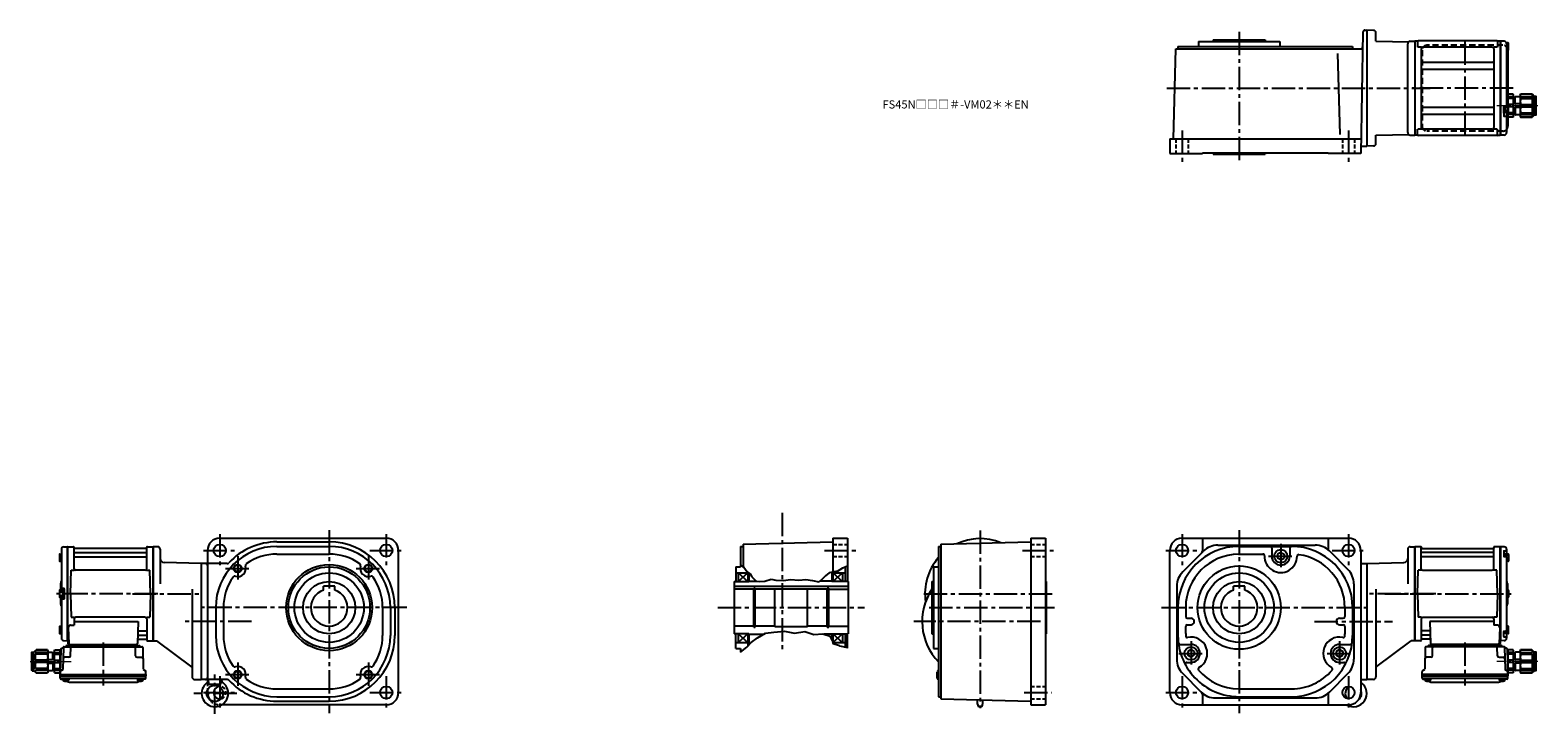
# Model space of a CAD drawing. Extents: x -618 to 1229, y 69 to 906.
import ezdxf

# ---------------------------------------------------------------- set-up
doc = ezdxf.new("R2010")
doc.units = 0
doc.header["$LTSCALE"] = 3
doc.header["$MEASUREMENT"] = 0
for name, pattern in [('HIDDEN', [3.75, 2.5, -1.25]), ('HIDDEN2', [4.7625, 3.175, -1.5875]), ('PHANTOM', [2.5, 1.25, -0.25, 0.25, -0.25, 0.25, -0.25]), ('sekkei(A2)', [14.2875, 9.525, -1.5875, 1.5875, -1.5875]), ('sekkei_H', [2.38125, 1.5875, -0.79375]), ('一点鎖線', [13, 10, -1, 1, -1])]:
    doc.linetypes.add(name, pattern=pattern)
doc.layers.get('0').update_dxf_attribs({"linetype": 'CONTINUOUS'})
for name, color, linetype in [('CENTER', 3, 'sekkei(A2)'), ('HIDDEN', 1, 'HIDDEN'), ('HIDS', 1, 'HIDDEN2'), ('HOJO', 4, 'CONTINUOUS'), ('PHANTOM', 2, 'PHANTOM')]:
    doc.layers.add(name, color=color, linetype=linetype)
doc.layers.add('TITLE', color=4, linetype='CONTINUOUS', plot=False)
doc.styles.get("Standard").update_dxf_attribs({"font": 'simplex.shx', "bigfont": 'extfont.shx'})

# ---------------------------------------------------------------- blocks, each defined once
blk = doc.blocks.new('C2BG1216キャプコン-F用')
for p, q in [((-0.8, 12.7), (0, 12.7)), ((0, 13.5), (0.3, 14.1)), ((0, -13.5), (0, 13.5)), ((6.7, 14.1), (0.3, 14.1)), ((6.7, 10.9), (0.3, 10.9)), ((0.3, 8.9), (0.3, 10.9)), ((6.7, 8.9), (0.3, 8.9)), ((0.3, -1.4), (0.3, 1.4)), ((6.7, 1.4), (0.3, 1.4)), ((7, 13.5), (6.7, 14.1)), ((6.7, 8.9), (6.7, 10.9)), ((6.7, -1.4), (6.7, 1.4)), ((7, -13.5), (7, 13.5)), ((9, 9.4), (7, 9.4)), ((9, 2.5), (9, 10.8)), ((15.3, 11.1), (9.3, 11.1)), ((15.3, 2.2), (9.3, 2.2)), ((15.3, 13.5), (15.6, 14.1)), ((15.3, 13.5), (15.3, -13.5)), ((29.6, 14.1), (15.6, 14.1)), ((15.6, 14.1), (15.6, 14)), ((15.6, 14), (29.6, 14)), ((15.6, 10.9), (29.6, 10.9)), ((15.6, 10.9), (15.6, 8.9)), ((15.6, 8.9), (29.6, 8.9)), ((15.6, -1.4), (15.6, 1.4)), ((15.6, 1.4), (29.6, 1.4)), ((32.3, 11.4), (29.6, 14.1)), ((29.6, 14), (29.6, 14.1)), ((29.6, 8.9), (29.6, 10.9)), ((29.6, -1.4), (29.6, 1.4)), ((32.3, -11.4), (32.3, 11.4)), ((34.2, 11.4), (32.3, 11.4)), ((34.7, -10.9), (34.7, 10.9)), ((0, -13.5), (0.3, -14.1)), ((6.7, -1.4), (0.3, -1.4)), ((6.7, -8.9), (0.3, -8.9)), ((0.3, -8.9), (0.3, -10.9)), ((6.7, -10.9), (0.3, -10.9)), ((6.7, -14.1), (0.3, -14.1)), ((6.7, -8.9), (6.7, -10.9)), ((7, -13.5), (6.7, -14.1)), ((9, -9.4), (7, -9.4)), ((9, -2.5), (9, -10.8)), ((15.3, -2.2), (9.3, -2.2)), ((15.3, -11.1), (9.3, -11.1)), ((15.3, -13.5), (15.6, -14.1)), ((15.6, -1.4), (29.6, -1.4)), ((15.6, -8.9), (29.6, -8.9)), ((15.6, -10.9), (15.6, -8.9)), ((15.6, -10.9), (29.6, -10.9)), ((15.6, -14), (29.6, -14)), ((15.6, -14.1), (15.6, -14)), ((29.6, -14.1), (15.6, -14.1)), ((29.6, -8.9), (29.6, -10.9)), ((32.3, -11.4), (29.6, -14.1)), ((29.6, -14), (29.6, -14.1)), ((34.2, -11.4), (32.3, -11.4))]:
    blk.add_line(p, q)
for centre, radius, start, end in [((3.8, 12.5), 3.83, 155.4551, 204.5449), ((20.6, 5.2), 20.6, 169.4713, 190.5287), ((3.2, 12.5), 3.83, 335.4551, 24.5449), ((-13.6, 5.2), 20.6, 349.4713, 10.5287), ((9.3, 10.8), 0.3, 90, 180), ((9.3, 2.5), 0.3, 180, 270), ((19, 12.5), 3.67, 154.9182, 205.0818), ((35.9, 5.2), 20.6, 169.4713, 190.5287), ((18.2, 5.2), 12.1, 341.8653, 18.1347), ((27.9, 12.5), 2.32, 317.8582, 42.1418), ((34.2, 10.9), 0.5, 0, 90), ((20.6, -5.2), 20.6, 169.4713, 190.5287), ((3.8, -12.5), 3.83, 155.4551, 204.5449), ((-13.6, -5.2), 20.6, 349.4713, 10.5287), ((3.2, -12.5), 3.83, 335.4551, 24.5449), ((9.3, -2.5), 0.3, 90, 180), ((9.3, -10.8), 0.3, 180, 270), ((35.9, -5.2), 20.6, 169.4713, 190.5287), ((19, -12.5), 3.67, 154.9182, 205.0818), ((18.2, -5.2), 12.1, 341.8653, 18.1347), ((27.9, -12.5), 2.32, 317.8582, 42.1418), ((34.2, -10.9), 0.5, 270, 0)]:
    blk.add_arc(centre, radius, start, end)
at = {"layer": 'CENTER', "linetype": '一点鎖線', "lineweight": 13}
blk.add_line((36.8, 0), (-13.6, 0), dxfattribs=at)
blk = doc.blocks.new('C2BG1216キャプコン-F_ABOX用')
blk.add_blockref('C2BG1216キャプコン-F用', (0, 0))
blk = doc.blocks.new('F01M1')
for p, q in [((0.3, 57.5), (0, 57.3)), ((0, 57.3), (0, -57.3)), ((7.2, 57.5), (0.3, 57.5)), ((0.3, -57.5), (0.3, 57.5)), ((8, 30.7), (8, 56.7)), ((8.1, 56.7), (8.3, 55.9)), ((8.8, 55.5), (96.2, 55.5)), ((96.9, 56.7), (96.7, 55.9)), ((97, 30.7), (97, 56.7)), ((104.7, 57.5), (97.8, 57.5)), ((104.7, 57.5), (105, 57.3)), ((104.7, -57.5), (104.7, 57.5)), ((105.2, 57.5), (105, 57.3)), ((105, 57.3), (105, -57.3)), ((105, -57.3), (105, 57.3)), ((109.6, 57.4), (105.2, 57.5)), ((96.5, 50.7), (8.5, 50.7)), ((96.5, 45.4), (8.5, 45.4)), ((109, 52.4), (109, 46)), ((109, 49.2), (109, 46)), ((109, 49.2), (110, 49.2)), ((109.3, 52.7), (111.5, 52.7)), ((109.3, 45.7), (111.5, 45.7)), ((110, 49.2), (110, 45.7)), ((110, 48.4), (110, 45.7)), ((111.3, 48.4), (110, 48.4)), ((111.3, 48.4), (111.3, 45.7)), ((114.8, 46.5), (111.3, 46.5)), ((114.3, 48.6), (111.8, 48.6)), ((112.5, 54.4), (112.5, 48.6)), ((112.5, 44.7), (112.5, 0)), ((114.8, 41.9), (112.5, 41.9)), ((114.3, 39.8), (112.5, 39.8)), ((114.8, 48.1), (114.8, 40.3)), ((3.5, 0), (4.3, 28.8)), ((8.3, 28.8), (4.3, 28.8)), ((10, 28.8), (95, 28.8)), ((100.7, 28.8), (96.7, 28.8)), ((101.5, 0), (100.7, 28.8)), ((3.5, 0), (4.3, -28.8)), ((101.5, 0), (100.7, -28.8)), ((112.5, 0), (112.5, -44.7)), ((113.5, 12.7), (113.5, -12.7)), ((114.3, 4.4), (113.5, 4.4)), ((114.8, 2.3), (113.5, 2.3)), ((114.8, 3.9), (114.8, -3.9)), ((114.8, -2.3), (113.5, -2.3)), ((114.3, -4.4), (113.5, -4.4)), ((8.3, -28.8), (4.3, -28.8)), ((8, -30.8), (8, -56.7)), ((10, -28.8), (95, -28.8)), ((97, -33.8), (18.5, -33.8)), ((18.5, -33.8), (19.5, -61)), ((100.7, -28.8), (96.7, -28.8)), ((97, -30.8), (97, -38.4)), ((17.9, -45.4), (8.5, -45.4)), ((18.1, -50.7), (8.5, -50.7)), ((101.2, -38.4), (97, -38.4)), ((104.2, -41.5), (103.5, -61)), ((109, -49.2), (109, -46)), ((109, -52.4), (109, -46)), ((109, -49.2), (110, -49.2)), ((109.3, -45.7), (111.5, -45.7)), ((109.3, -52.7), (111.5, -52.7)), ((110, -49.2), (110, -45.7)), ((110, -48.4), (110, -45.7)), ((111.3, -48.4), (110, -48.4)), ((111.3, -48.4), (111.3, -45.7)), ((114.8, -46.5), (111.3, -46.5)), ((114.3, -48.6), (111.8, -48.6)), ((114.3, -39.8), (112.5, -39.8)), ((114.8, -41.9), (112.5, -41.9)), ((112.5, -48.6), (112.5, -54.4)), ((114.8, -48.1), (114.8, -40.3)), ((0.3, -57.5), (0, -57.3)), ((7.2, -57.5), (0.3, -57.5)), ((8.1, -56.7), (8.3, -55.9)), ((18.3, -55.5), (8.8, -55.5)), ((12.9, -65.8), (12.2, -92.5)), ((109.1, -64.8), (13.9, -64.8)), ((106, -63.5), (17, -63.5)), ((103.5, -62), (20.5, -62)), ((20.5, -63.5), (102.5, -63.5)), ((21.7, -62), (21.7, -63)), ((21.7, -75.9), (21.9, -65.8)), ((30.3, -62), (30.3, -63)), ((31.5, -63.5), (31.5, -64.8)), ((33.5, -63.5), (33.5, -64.8)), ((89.5, -63.5), (89.5, -64.8)), ((91.5, -63.5), (91.5, -64.8)), ((92.7, -62), (92.7, -63)), ((101.3, -75.9), (101.1, -65.8)), ((101.3, -62), (101.3, -63)), ((103.7, -57.5), (104.7, -57.5)), ((104.5, -57.5), (104.5, -61)), ((104.7, -57.5), (105, -57.3)), ((105, -57.3), (105.2, -57.5)), ((109.6, -57.4), (105.2, -57.5)), ((110.1, -65.8), (110.8, -92.5)), ((112.7, -67), (110.4, -65.7)), ((113.2, -67.9), (114, -98.8)), ((19.7, -77.8), (14.5, -77.8)), ((103.3, -77.8), (108.5, -77.8)), ((9, -98.8), (9.1, -95.4)), ((9, -100.3), (9, -98.8)), ((114, -98.8), (9, -98.8)), ((9.1, -103.4), (9, -100.3)), ((9, -100.3), (114, -100.3)), ((11.7, -93.3), (9.6, -94.5)), ((10, -103.4), (113, -103.4)), ((10.1, -104.4), (12.5, -104.4)), ((12.5, -103.4), (12.5, -105.4)), ((12.5, -104.4), (19.5, -104.4)), ((19.5, -103.4), (19.5, -105.4)), ((19.9, -108.2), (103.1, -108.2)), ((103.5, -103.4), (103.5, -105.4)), ((103.5, -104.4), (110.5, -104.4)), ((110.5, -103.4), (110.5, -105.4)), ((112.9, -104.4), (110.5, -104.4)), ((111.3, -93.3), (113.4, -94.5)), ((114, -98.8), (113.9, -95.4)), ((113.9, -103.4), (114, -100.3)), ((114, -98.8), (114, -100.3))]:
    blk.add_line(p, q)
for centre, radius, start, end in [((7.2, 56.5), 1, 10, 90), ((8.8, 56), 0.5, 190, 270), ((96.2, 56), 0.5, 270, 350), ((97.8, 56.5), 1, 90, 170), ((109.5, 54.4), 3, 0, 88.5), ((8.5, 51.2), 0.5, 180, 270), ((8.5, 44.9), 0.5, 90, 180), ((96.5, 51.2), 0.5, 270, 360), ((96.5, 44.9), 0.5, 360, 90), ((109.3, 52.4), 0.3, 90, 180), ((109.3, 46), 0.3, 180, 270), ((111.8, 48.1), 0.5, 90, 180), ((111.5, 53.7), 1, 270, 360), ((111.5, 44.7), 1, 0, 90), ((114.3, 48.1), 0.5, 0, 90), ((114.3, 40.3), 0.5, 270, 0), ((10, 30.7), 2, 180, 270), ((95, 30.7), 2, 270, 360), ((114.5, 15.3), 2, 180, 221.4096), ((111.5, 12.7), 2, 0, 41.4096), ((114.3, 3.9), 0.5, 0, 90), ((114.5, -15.3), 2, 138.5904, 180), ((111.5, -12.7), 2, 318.5904, 0), ((114.3, -3.9), 0.5, 270, 0), ((10, -30.8), 2, 90, 180), ((95, -30.8), 2, 0, 90), ((8.5, -44.9), 0.5, 180, 270), ((8.5, -51.2), 0.5, 90, 180), ((17.9, -44.4), 1, 270, 2), ((18.1, -51.7), 1, 2, 90), ((101.2, -41.4), 3, 358, 90), ((109.3, -46), 0.3, 90, 180), ((109.3, -52.4), 0.3, 180, 270), ((109.5, -54.4), 3, 271.5, 0), ((111.8, -48.1), 0.5, 180, 270), ((111.5, -44.7), 1, 270, 360), ((111.5, -53.7), 1, 0, 90), ((114.3, -40.3), 0.5, 0, 90), ((114.3, -48.1), 0.5, 270, 0), ((7.2, -56.5), 1, 270, 350), ((8.8, -56), 0.5, 90, 170), ((13.9, -65.8), 1, 90, 178.5), ((15.1, -63.8), 1, 270, 339.5127), ((17, -64.5), 1, 90, 159.5127), ((18.3, -56.5), 1, 2, 90), ((20.5, -61), 1, 182, 270), ((21.2, -63), 0.5, 270, 358.5), ((22.9, -65.8), 1, 90, 178.5), ((30.8, -63), 0.5, 181.5, 270), ((92.2, -63), 0.5, 270, 358.5), ((100.1, -65.8), 1, 1.5, 90), ((101.8, -63), 0.5, 181.5, 270), ((102.5, -61), 1, 270, 358), ((103.5, -61), 1, 270, 0), ((106, -64.5), 1, 20.4873, 90), ((107.9, -63.8), 1, 200.4873, 270), ((109.1, -65.8), 1, 1.5, 90), ((110.9, -64.8), 1, 209.36, 221.3089), ((110.9, -64.8), 1, 221.2552, 240), ((112.2, -67.9), 1, 1.5, 60), ((14.5, -79.8), 2, 90, 178.5), ((19.7, -75.8), 2, 270, 358.5), ((103.3, -75.8), 2, 181.5, 270), ((108.5, -79.8), 2, 1.5, 90), ((10, -102.4), 1, 181.3299, 270), ((10.1, -95.4), 1, 120, 178.5), ((10.1, -103.4), 1, 181.5, 270), ((11.2, -92.5), 1, 300, 358.5), ((13.8, -105.4), 1.3, 180, 253.3984), ((16, -98), 9, 253.3985, 286.601), ((19.9, -105.2), 3, 214.1894, 270), ((18.2, -105.4), 1.3, 286.6009, 0), ((103.1, -105.2), 3, 270, 325.8106), ((104.8, -105.4), 1.3, 180, 253.3984), ((107, -98), 9, 253.3985, 286.601), ((109.2, -105.4), 1.3, 286.6009, 0), ((111.8, -92.5), 1, 181.5, 240), ((112.9, -103.4), 1, 270, 358.5), ((113, -102.4), 1, 270, 358.6701), ((112.9, -95.4), 1, 1.5, 60)]:
    blk.add_arc(centre, radius, start, end)
at = {"layer": 'CENTER'}
for p, q in [((7.7, 57.5), (8, 57.5)), ((8, 57.5), (8.1, 57.2)), ((97, 57.5), (96.9, 57.2)), ((97.3, 57.5), (97, 57.5)), ((-5.5, 0), (119.5, 0)), ((7.7, -57.5), (8, -57.5)), ((8, -57.5), (8.1, -57.2)), ((61.5, -59.7), (61.5, -112.4))]:
    blk.add_line(p, q, dxfattribs=at)
at = {"layer": 'PHANTOM'}
for p, q in [((105, 57.5), (105, 57.3)), ((105.2, 57.5), (105, 57.5)), ((105, -57.5), (105, -57.3)), ((105.2, -57.5), (105, -57.5))]:
    blk.add_line(p, q, dxfattribs=at)
blk.add_blockref('C2BG1216キャプコン-F_ABOX用', (114, -82.8))
blk = doc.blocks.new('F01M2')
for p, q in [((-109.6, 57.4), (-105.2, 57.5)), ((-105.2, 57.5), (-105, 57.3)), ((-104.7, 57.5), (-105, 57.3)), ((-105, 57.3), (-105, -57.3)), ((-105, -57.3), (-105, 57.3)), ((-104.7, 57.5), (-97.8, 57.5)), ((-104.7, -57.5), (-104.7, 57.5)), ((-97, 30.7), (-97, 56.7)), ((-96.9, 56.7), (-96.7, 55.9)), ((-8.8, 55.5), (-96.2, 55.5)), ((-8.1, 56.7), (-8.3, 55.9)), ((-8, 30.7), (-8, 56.7)), ((-7.2, 57.5), (-0.3, 57.5)), ((-0.3, 57.5), (0, 57.3)), ((-0.3, -57.5), (-0.3, 57.5)), ((0, 57.3), (0, -57.3)), ((-114.8, 48.1), (-114.8, 40.3)), ((-114.8, 46.5), (-112.5, 46.5)), ((-114.8, 41.9), (-112.5, 41.9)), ((-114.3, 48.6), (-112.5, 48.6)), ((-114.3, 39.8), (-112.5, 39.8)), ((-112.5, 54.4), (-112.5, 4.4)), ((-96.5, 50.7), (-8.5, 50.7)), ((-96.5, 45.4), (-8.5, 45.4)), ((-101.5, 0), (-100.7, 28.8)), ((-100.7, 28.8), (-96.7, 28.8)), ((-10, 28.8), (-95, 28.8)), ((-8.3, 28.8), (-4.3, 28.8)), ((-3.5, 0), (-4.3, 28.8)), ((-114.8, 3.9), (-114.8, -3.9)), ((-114.8, 2.3), (-111.3, 2.3)), ((-114.3, 4.4), (-111.8, 4.4)), ((-113.5, 12.7), (-113.5, 4.4)), ((-109.3, 6.5), (-111.5, 6.5)), ((-111.3, 4.2), (-111.3, -4.2)), ((-111.3, 4.2), (-110, 4.2)), ((-110, 5), (-110, -5)), ((-110, 5), (-109, 5)), ((-110, 4.2), (-110, -4.2)), ((-109, 6.2), (-109, -6.2)), ((-109, 5), (-109, -5)), ((-101.5, 0), (-100.7, -28.8)), ((-3.5, 0), (-4.3, -28.8)), ((-114.8, -2.3), (-111.3, -2.3)), ((-114.3, -4.4), (-111.8, -4.4)), ((-113.5, -4.4), (-113.5, -12.7)), ((-112.5, -4.4), (-112.5, -54.4)), ((-109.3, -6.5), (-111.5, -6.5)), ((-111.3, -4.2), (-110, -4.2)), ((-110, -5), (-109, -5)), ((-100.7, -28.8), (-96.7, -28.8)), ((-97, -30.8), (-97, -38.4)), ((-97, -33.8), (-18.5, -33.8)), ((-10, -28.8), (-95, -28.8)), ((-18.5, -33.8), (-19.5, -61)), ((-8.3, -28.8), (-4.3, -28.8)), ((-8, -30.8), (-8, -56.7)), ((-114.8, -40.3), (-114.8, -48.1)), ((-114.8, -41.9), (-112.5, -41.9)), ((-114.8, -46.5), (-112.5, -46.5)), ((-114.3, -39.8), (-112.5, -39.8)), ((-114.3, -48.6), (-112.5, -48.6)), ((-104.2, -41.5), (-103.5, -61)), ((-101.2, -38.4), (-97, -38.4)), ((-18.1, -50.7), (-8.5, -50.7)), ((-17.9, -45.4), (-8.5, -45.4)), ((-113.2, -67.9), (-114, -98.8)), ((-112.7, -67), (-110.4, -65.7)), ((-110.1, -65.8), (-110.8, -92.5)), ((-109.6, -57.4), (-105.2, -57.5)), ((-109.1, -64.8), (-13.9, -64.8)), ((-106, -63.5), (-17, -63.5)), ((-105, -57.3), (-105.2, -57.5)), ((-104.7, -57.5), (-105, -57.3)), ((-103.7, -57.5), (-104.7, -57.5)), ((-104.5, -57.5), (-104.5, -61)), ((-103.5, -62), (-20.5, -62)), ((-20.5, -63.5), (-102.5, -63.5)), ((-101.3, -62), (-101.3, -63)), ((-101.3, -75.9), (-101.1, -65.8)), ((-92.7, -62), (-92.7, -63)), ((-91.5, -63.5), (-91.5, -64.8)), ((-89.5, -63.5), (-89.5, -64.8)), ((-33.5, -63.5), (-33.5, -64.8)), ((-31.5, -63.5), (-31.5, -64.8)), ((-30.3, -62), (-30.3, -63)), ((-21.7, -75.9), (-21.9, -65.8)), ((-21.7, -62), (-21.7, -63)), ((-18.3, -55.5), (-8.8, -55.5)), ((-12.9, -65.8), (-12.2, -92.5)), ((-8.1, -56.7), (-8.3, -55.9)), ((-7.2, -57.5), (-0.3, -57.5)), ((-0.3, -57.5), (0, -57.3)), ((-103.3, -77.8), (-108.5, -77.8)), ((-19.7, -77.8), (-14.5, -77.8)), ((-114, -98.8), (-113.9, -95.4)), ((-114, -100.3), (-114, -98.8)), ((-114, -98.8), (-9, -98.8)), ((-113.9, -103.4), (-114, -100.3)), ((-114, -100.3), (-9, -100.3)), ((-111.3, -93.3), (-113.4, -94.5)), ((-113, -103.4), (-10, -103.4)), ((-112.9, -104.4), (-110.5, -104.4)), ((-110.5, -103.4), (-110.5, -105.4)), ((-110.5, -104.4), (-103.5, -104.4)), ((-103.5, -103.4), (-103.5, -105.4)), ((-103.1, -108.2), (-19.9, -108.2)), ((-19.5, -103.4), (-19.5, -105.4)), ((-19.5, -104.4), (-12.5, -104.4)), ((-12.5, -103.4), (-12.5, -105.4)), ((-10.1, -104.4), (-12.5, -104.4)), ((-11.7, -93.3), (-9.6, -94.5)), ((-9, -98.8), (-9.1, -95.4)), ((-9.1, -103.4), (-9, -100.3)), ((-9, -98.8), (-9, -100.3))]:
    blk.add_line(p, q)
for centre, radius, start, end in [((-109.5, 54.4), 3, 91.5, 180), ((-97.8, 56.5), 1, 10, 90), ((-96.2, 56), 0.5, 190, 270), ((-8.8, 56), 0.5, 270, 350), ((-7.2, 56.5), 1, 90, 170), ((-114.3, 48.1), 0.5, 90, 180), ((-114.3, 40.3), 0.5, 180, 270), ((-96.5, 51.2), 0.5, 180, 270), ((-96.5, 44.9), 0.5, 90, 180), ((-8.5, 51.2), 0.5, 270, 360), ((-8.5, 44.9), 0.5, 360, 90), ((-95, 30.7), 2, 180, 270), ((-10, 30.7), 2, 270, 360), ((-114.3, 3.9), 0.5, 90, 180), ((-111.5, 12.7), 2, 138.5904, 180), ((-114.5, 15.3), 2, 318.5904, 0), ((-111.5, 7.5), 1, 180, 270), ((-111.8, 3.9), 0.5, 0, 90), ((-109.3, 6.2), 0.3, 360, 90), ((-114.3, -3.9), 0.5, 180, 270), ((-111.5, -12.7), 2, 180, 221.4096), ((-114.5, -15.3), 2, 0, 41.4096), ((-111.5, -7.5), 1, 90, 180), ((-111.8, -3.9), 0.5, 270, 0), ((-109.3, -6.2), 0.3, 270, 0), ((-95, -30.8), 2, 90, 180), ((-10, -30.8), 2, 0, 90), ((-114.3, -40.3), 0.5, 90, 180), ((-114.3, -48.1), 0.5, 180, 270), ((-109.5, -54.4), 3, 180, 268.5), ((-101.2, -41.4), 3, 90, 182), ((-18.1, -51.7), 1, 90, 178), ((-17.9, -44.4), 1, 178, 270), ((-8.5, -44.9), 0.5, 270, 0), ((-8.5, -51.2), 0.5, 0, 90), ((-112.2, -67.9), 1, 120, 178.5), ((-110.9, -64.8), 1, 300, 318.7448), ((-109.1, -65.8), 1, 90, 178.5), ((-110.9, -64.8), 1, 318.6911, 330.64), ((-107.9, -63.8), 1, 270, 339.5127), ((-106, -64.5), 1, 90, 159.5127), ((-103.5, -61), 1, 180, 270), ((-102.5, -61), 1, 182, 270), ((-101.8, -63), 0.5, 270, 358.5), ((-100.1, -65.8), 1, 90, 178.5), ((-92.2, -63), 0.5, 181.5, 270), ((-30.8, -63), 0.5, 270, 358.5), ((-22.9, -65.8), 1, 1.5, 90), ((-21.2, -63), 0.5, 181.5, 270), ((-20.5, -61), 1, 270, 358), ((-18.3, -56.5), 1, 90, 178), ((-17, -64.5), 1, 20.4873, 90), ((-15.1, -63.8), 1, 200.4873, 270), ((-13.9, -65.8), 1, 1.5, 90), ((-8.8, -56), 0.5, 10, 90), ((-7.2, -56.5), 1, 190, 270), ((-108.5, -79.8), 2, 90, 178.5), ((-103.3, -75.8), 2, 270, 358.5), ((-19.7, -75.8), 2, 181.5, 270), ((-14.5, -79.8), 2, 1.5, 90), ((-113, -102.4), 1, 181.3299, 270), ((-112.9, -95.4), 1, 120, 178.5), ((-112.9, -103.4), 1, 181.5, 270), ((-111.8, -92.5), 1, 300, 358.5), ((-109.2, -105.4), 1.3, 180, 253.3984), ((-107, -98), 9, 253.3985, 286.601), ((-103.1, -105.2), 3, 214.1894, 270), ((-104.8, -105.4), 1.3, 286.6009, 0), ((-19.9, -105.2), 3, 270, 325.8106), ((-18.2, -105.4), 1.3, 180, 253.3984), ((-16, -98), 9, 253.3985, 286.601), ((-13.8, -105.4), 1.3, 286.6009, 0), ((-11.2, -92.5), 1, 181.5, 240), ((-10.1, -103.4), 1, 270, 358.5), ((-10, -102.4), 1, 270, 358.6701), ((-10.1, -95.4), 1, 1.5, 60)]:
    blk.add_arc(centre, radius, start, end)
at = {"layer": 'CENTER'}
for p, q in [((5.5, 0), (-119.5, 0)), ((-61.5, -59.7), (-61.5, -112.4))]:
    blk.add_line(p, q, dxfattribs=at)
at = {"xscale": -1, "rotation": 360}
blk.add_blockref('C2BG1216キャプコン-F_ABOX用', (-114, -82.8), dxfattribs=at)
blk = doc.blocks.new('F01M3')
for p, q in [((0.3, 57.5), (0, 57.3)), ((0, 57.3), (0, -57.3)), ((0.3, 57.5), (0.3, -57.5)), ((3.2, 57.5), (0.3, 57.5)), ((3.5, 57), (3.5, 50.2)), ((100.5, 58), (4.5, 58)), ((101.5, 57), (101.5, 50.2)), ((104.5, 57.5), (101.8, 57.5)), ((104.5, 57.5), (104.7, 57.5)), ((104.7, 57.5), (105, 57.3)), ((104.7, 57.5), (104.7, -57.5)), ((105.2, 57.5), (105, 57.3)), ((105, 57.3), (105, -57.3)), ((105, -57.3), (105, 57.3)), ((109.6, 57.4), (105.2, 57.5)), ((8.1, 50.2), (3.9, 50.2)), ((8, 48.2), (8, -48.2)), ((95, 50.2), (10, 50.2)), ((101.1, 50.2), (96.9, 50.2)), ((97, 48.2), (97, -48.2)), ((114.3, 55.4), (112.3, 55.4)), ((112.5, 54.4), (112.5, 0)), ((114.8, 53.3), (112.5, 53.3)), ((114.8, 48.7), (112.5, 48.7)), ((114.3, 46.6), (112.5, 46.6)), ((114, 46.5), (114, -21.1)), ((114.8, 47.1), (114.8, 54.9)), ((9, 31.9), (96, 31.9)), ((9, 23.4), (96, 23.4)), ((112.5, 0), (112.5, -21.5)), ((113.5, 12.7), (113.5, -12.7)), ((114, -8), (114.3, -7.4)), ((114, -35), (114, -8)), ((120.7, -7.4), (114.3, -7.4)), ((120.7, -10.6), (114.3, -10.6)), ((114.3, -12.6), (114.3, -10.6)), ((120.7, -12.6), (114.3, -12.6)), ((121, -8), (120.7, -7.4)), ((120.7, -12.6), (120.7, -10.6)), ((121, -35), (121, -8)), ((123, -12.1), (121, -12.1)), ((123, -19), (123, -10.8)), ((129.3, -10.5), (123.3, -10.5)), ((129.3, -8), (129.6, -7.4)), ((129.3, -8), (129.3, -35)), ((143.7, -7.4), (129.6, -7.4)), ((129.6, -7.4), (129.6, -7.5)), ((129.6, -7.5), (143.7, -7.5)), ((129.6, -10.6), (143.7, -10.6)), ((129.6, -10.6), (129.6, -12.6)), ((129.6, -12.6), (143.7, -12.6)), ((146.3, -10.1), (143.7, -7.4)), ((143.7, -7.5), (143.7, -7.4)), ((143.7, -12.6), (143.7, -10.6)), ((146.3, -33), (146.3, -10.1)), ((148.2, -10.1), (146.3, -10.1)), ((148.7, -32.5), (148.7, -10.6)), ((9, -23.4), (96, -23.4)), ((9, -31.9), (96, -31.9)), ((109, -30.5), (109, -22.8)), ((109, -22.8), (109, -33.9)), ((109, -30.5), (110, -30.5)), ((109.3, -22.5), (111.5, -22.5)), ((109.3, -34.2), (111.5, -34.2)), ((110, -30.5), (110, -22.5)), ((110, -29.8), (110, -22.5)), ((111.3, -29.8), (110, -29.8)), ((111.3, -29.8), (111.3, -22.5)), ((114.8, -23.2), (111.3, -23.2)), ((114.8, -27.8), (111.3, -27.8)), ((114.3, -29.9), (111.8, -29.9)), ((114.3, -21.1), (112.5, -21.1)), ((112.5, -29.9), (112.5, -54.4)), ((114, -29.9), (114, -46.5)), ((114, -35), (114.3, -35.6)), ((114.3, -21.1), (114.3, -20.1)), ((120.7, -20.1), (114.3, -20.1)), ((120.7, -30.4), (114.3, -30.4)), ((114.3, -30.4), (114.3, -32.4)), ((120.7, -32.4), (114.3, -32.4)), ((120.7, -35.6), (114.3, -35.6)), ((114.8, -29.4), (114.8, -21.6)), ((120.7, -22.9), (114.8, -22.9)), ((120.7, -22.9), (120.7, -20.1)), ((120.7, -30.4), (120.7, -32.4)), ((121, -35), (120.7, -35.6)), ((123, -30.9), (121, -30.9)), ((123, -24), (123, -32.3)), ((129.3, -19.3), (123.3, -19.3)), ((129.3, -23.7), (123.3, -23.7)), ((129.3, -32.6), (123.3, -32.6)), ((129.3, -35), (129.6, -35.6)), ((129.6, -22.9), (129.6, -20.1)), ((129.6, -20.1), (143.7, -20.1)), ((129.6, -22.9), (143.7, -22.9)), ((129.6, -30.4), (143.7, -30.4)), ((129.6, -32.4), (129.6, -30.4)), ((129.6, -32.4), (143.7, -32.4)), ((129.6, -35.5), (143.7, -35.5)), ((129.6, -35.6), (129.6, -35.5)), ((143.7, -35.6), (129.6, -35.6)), ((143.7, -22.9), (143.7, -20.1)), ((143.7, -30.4), (143.7, -32.4)), ((146.3, -33), (143.7, -35.6)), ((143.7, -35.5), (143.7, -35.6)), ((148.2, -33), (146.3, -33)), ((3.5, -57), (3.5, -50.2)), ((8.1, -50.2), (3.9, -50.2)), ((95, -50.2), (10, -50.2)), ((101.1, -50.2), (96.9, -50.2)), ((101.5, -57), (101.5, -50.2)), ((0.3, -57.5), (0, -57.3)), ((3.2, -57.5), (0.3, -57.5)), ((100.5, -58), (4.5, -58)), ((101.8, -57.5), (104.7, -57.5)), ((104.7, -57.5), (105, -57.3)), ((105, -57.3), (105.2, -57.5)), ((109.6, -57.4), (105.2, -57.5))]:
    blk.add_line(p, q)
for centre, radius, start, end in [((3.2, 58.5), 1, 270, 311.4096), ((4.5, 57), 1, 90, 180), ((100.5, 57), 1, 0, 90), ((101.8, 58.5), 1, 228.5904, 270), ((109.5, 54.4), 3, 0, 88.5), ((10, 48.2), 2, 90, 180), ((95, 48.2), 2, 0, 90), ((108, 46.5), 6, 0, 0.9555), ((108, 46.5), 6, 0, 0.9555), ((114.3, 54.9), 0.5, 0, 90), ((114.3, 47.1), 0.5, 270, 0), ((9, 32.9), 1, 180, 270), ((9, 22.4), 1, 90, 180), ((96, 32.9), 1, 270, 0), ((96, 22.4), 1, 0, 90), ((114.5, 15.3), 2, 180, 221.4096), ((111.5, 12.7), 2, 0, 41.4096), ((114.5, -15.3), 2, 138.5904, 180), ((111.5, -12.7), 2, 318.5904, 0), ((117.8, -9), 3.83, 155.4551, 204.5449), ((134.6, -16.3), 20.6, 169.4713, 190.5287), ((117.2, -9), 3.83, 335.4551, 24.5449), ((100.4, -16.3), 20.6, 349.4713, 10.5287), ((123.3, -10.8), 0.3, 90, 180), ((133, -9), 3.67, 154.9182, 205.0818), ((149.9, -16.3), 20.6, 169.4713, 190.5287), ((132.2, -16.3), 12.1, 341.8653, 18.1347), ((141.9, -9), 2.32, 317.8582, 42.1418), ((148.2, -10.6), 0.5, 0, 90), ((9, -22.4), 1, 180, 270), ((9, -32.9), 1, 90, 180), ((96, -22.4), 1, 270, 0), ((96, -32.9), 1, 0, 90), ((109.3, -22.8), 0.3, 90, 180), ((109.3, -33.9), 0.3, 180, 270), ((111.8, -29.4), 0.5, 180, 270), ((111.5, -21.5), 1, 270, 0), ((111.5, -35.2), 1, 0, 90), ((117.8, -34), 3.83, 155.4551, 204.5449), ((114.3, -21.6), 0.5, 0, 90), ((114.3, -29.4), 0.5, 270, 0), ((134.6, -26.7), 20.6, 189.0424, 190.5287), ((100.4, -26.7), 20.6, 349.4713, 10.5287), ((117.2, -34), 3.83, 335.4551, 24.5449), ((123.3, -19), 0.3, 180, 270), ((123.3, -24), 0.3, 90, 180), ((123.3, -32.3), 0.3, 180, 270), ((149.9, -26.7), 20.6, 169.4713, 190.5287), ((133, -34), 3.67, 154.9182, 205.0818), ((132.2, -26.7), 12.1, 341.8653, 18.1347), ((141.9, -34), 2.32, 317.8582, 42.1418), ((148.2, -32.5), 0.5, 270, 0), ((10, -48.2), 2, 180, 270), ((95, -48.2), 2, 270, 0), ((109.5, -54.4), 3, 271.5, 0), ((108, -46.5), 6, 318.5904, 0), ((3.2, -58.5), 1, 48.5904, 90), ((4.5, -57), 1, 180, 270), ((100.5, -57), 1, 270, 0), ((101.8, -58.5), 1, 90, 131.4096)]:
    blk.add_arc(centre, radius, start, end)
at = {"layer": 'CENTER'}
for p, q in [((61.5, 57.3), (61.5, -57.3)), ((120.5, 0), (-5.5, 0))]:
    blk.add_line(p, q, dxfattribs=at)
at = {"layer": 'CENTER', "linetype": '一点鎖線', "lineweight": 13}
blk.add_line((150.8, -21.5), (100.4, -21.5), dxfattribs=at)
at = {"layer": 'HIDDEN'}
for p, q in [((9, 46.5), (9, -46.5)), ((108, 52.5), (15, 52.5)), ((108, -52.5), (15, -52.5))]:
    blk.add_line(p, q, dxfattribs=at)
for centre, start, end in [((15, 46.5), 90, 180), ((108, 46.5), 0.9555, 90), ((15, -46.5), 180, 270), ((108, -46.5), 270, 318.5904)]:
    blk.add_arc(centre, 6, start, end, dxfattribs=at)
at = {"layer": 'PHANTOM'}
for p, q in [((105, 57.5), (105, 57.3)), ((105.2, 57.5), (105, 57.5)), ((105, -57.5), (105, -57.3)), ((105.2, -57.5), (105, -57.5))]:
    blk.add_line(p, q, dxfattribs=at)

msp = doc.modelspace()

# ---------------------------------------------------------------- linework, layer by layer
for p, q in [((1017, 906), (1019.5, 906)), ((1027.6, 905.8), (1019.5, 906)), ((1019.5, 906), (1019.5, 764)), ((812.9, 892), (812.9, 886)), ((812.9, 892), (912.9, 892)), ((830.9, 894), (830.9, 892)), ((830.9, 894), (894.9, 894)), ((894.9, 894), (894.9, 892)), ((912.9, 892), (912.9, 886)), ((1014.5, 903.5), (1011.9, 755)), ((1030.5, 892.4), (1030.5, 902.8)), ((1030.5, 892.4), (1071, 891.9)), ((1069.5, 780.6), (1069.5, 889.4)), ((1072.4, 892.4), (1078, 892.5)), ((782.4, 773), (785.3, 883)), ((785.3, 883), (1011.7, 883)), ((787.9, 886), (787.9, 883)), ((787.9, 886), (1001.9, 886)), ((986.5, 778.3), (983.9, 877.5)), ((1001.9, 886), (1001.9, 883)), ((1030.5, 777.6), (1071, 778.1)), ((1030.5, 767.2), (1030.5, 777.6)), ((1072.4, 777.6), (1078, 777.5)), ((777.9, 773), (777.9, 755)), ((777.9, 773), (1012.2, 773)), ((1011.9, 764), (1019.5, 764)), ((1027.6, 764.2), (1019.5, 764)), ((777.9, 755), (817.9, 755)), ((817.9, 756), (817.9, 755)), ((817.9, 756), (971.9, 756)), ((830.9, 756), (830.9, 754)), ((830.9, 754), (894.9, 754)), ((894.9, 756), (894.9, 754)), ((971.9, 756), (971.9, 755)), ((1011.9, 755), (971.9, 755)), ((-385.9, 284), (-181.9, 284)), ((-315.9, 279.5), (-251.9, 279.5)), ((255.1, 276.6), (365.1, 279.5)), ((365.1, 284), (383.1, 284)), ((365.1, 284), (365.1, 242.5)), ((383.1, 284), (383.1, 231)), ((497.5, 276.6), (607.5, 279.5)), ((607.5, 284), (625.5, 284)), ((607.5, 284), (607.5, 80)), ((625.5, 284), (625.5, 80)), ((792.9, 284), (996.9, 284)), ((817.9, 284), (817.9, 268)), ((971.9, 284), (971.9, 271)), ((-461.9, 273.5), (-467.4, 273.5)), ((-458.9, 270.5), (-458.9, 228.2)), ((-400.9, 269), (-400.9, 107.7)), ((-315.9, 274), (-251.9, 274)), ((-315.9, 264.5), (-251.9, 264.5)), ((-166.9, 95), (-166.9, 269)), ((252.1, 274), (252.1, 249)), ((252.1, 274), (255.1, 274)), ((255.1, 276.6), (255.1, 249.1)), ((494.5, 274), (497.5, 274)), ((494.5, 274), (494.5, 90)), ((497.5, 276.6), (497.5, 87.4)), ((777.9, 95), (777.9, 269)), ((793.8, 242.8), (819.1, 268.2)), ((836.8, 275.5), (956.1, 275.5)), ((862.1, 264.5), (891.9, 264.5)), ((862.9, 274), (926.9, 274)), ((902.9, 272), (902.9, 262)), ((913.9, 266.6), (909.9, 264.3)), ((909.9, 264.3), (909.9, 259.7)), ((913.9, 257.4), (909.9, 259.7)), ((913.9, 266.6), (917.9, 264.3)), ((913.9, 257.4), (917.9, 259.7)), ((917.9, 264.3), (917.9, 259.7)), ((924.9, 272), (924.9, 262)), ((973.8, 268.2), (996.1, 245.8)), ((1011.9, 269), (1011.9, 95)), ((1069.5, 270.5), (1069.5, 228.2)), ((1072.5, 273.5), (1078, 273.5)), ((-408.9, 253), (-454, 254.2)), ((-408.9, 253), (-408.9, 111)), ((-376.7, 253), (-408.9, 253)), ((246.1, 249), (246.1, 231)), ((246.1, 249), (252.1, 249)), ((246.1, 241.5), (261.1, 241.5)), ((249.1, 241.5), (261.1, 231)), ((249.1, 231), (261.1, 241.5)), ((249.1, 241.5), (249.1, 231)), ((261.1, 242.2), (261.1, 231)), ((262.1, 241.6), (262.1, 231)), ((364.1, 242.3), (364.1, 231)), ((365.1, 242.5), (365.1, 231)), ((365.1, 241.5), (380.1, 241.5)), ((365.1, 241.5), (377.1, 231)), ((365.1, 231), (377.1, 241.5)), ((377.1, 241.5), (377.1, 231)), ((380.1, 248.8), (380.1, 231)), ((488.5, 249), (494.5, 249)), ((488.5, 249), (488.5, 149)), ((1011.9, 253), (1019.5, 253)), ((1019.5, 253), (1064.6, 254.2)), ((1019.5, 253), (1019.5, 111)), ((-419.9, 221.7), (-419.9, 114.2)), ((-258.9, 220.4), (-258.9, 225.3)), ((-244.9, 225.3), (-258.9, 225.3)), ((-244.9, 220.4), (-244.9, 225.3)), ((244.1, 231), (262.1, 231)), ((244.1, 231), (244.1, 167)), ((244.1, 225.3), (384.1, 225.3)), ((262.1, 231.5), (272.1, 231.5)), ((268.2, 175.2), (268.2, 222.7)), ((268.2, 222.7), (270.1, 222.7)), ((270.1, 175.2), (270.1, 222.7)), ((294.1, 176), (294.1, 222)), ((294.1, 222), (334.1, 222)), ((334.1, 176), (334.1, 222)), ((364.1, 231.5), (349.3, 231.5)), ((358.1, 175.2), (358.1, 222.7)), ((358.1, 222.7), (360.1, 222.7)), ((360.1, 175.2), (360.1, 222.7)), ((364.1, 231.5), (364.1, 231)), ((384.1, 231), (364.1, 231)), ((384.1, 231), (384.1, 167)), ((384.1, 231), (384.1, 167.5)), ((384.1, 231), (384.1, 167.5)), ((486.5, 231), (488.5, 231)), ((486.5, 231), (486.5, 167)), ((625.5, 231), (626.5, 231)), ((626.5, 231), (626.5, 167)), ((786.4, 225.1), (786.4, 135.9)), ((855.9, 220.4), (855.9, 225.3)), ((869.9, 225.3), (855.9, 225.3)), ((869.9, 220.4), (869.9, 225.3)), ((1003.4, 228.1), (1003.4, 135.9)), ((1030.5, 221.7), (1030.5, 114.2)), ((268.2, 221.5), (244.1, 221.5)), ((294.1, 221.5), (270.1, 221.5)), ((358.1, 221.5), (334.1, 221.5)), ((360.1, 221.5), (384.1, 221.5)), ((-390.9, 199), (-390.9, 165)), ((-381.4, 199), (-381.4, 165)), ((-186.4, 199), (-186.4, 165)), ((-176.9, 199), (-176.9, 165)), ((-171.4, 199), (-171.4, 165)), ((787.9, 199), (787.9, 168.2)), ((797.4, 199.4), (797.4, 188)), ((799.4, 186), (803.9, 186)), ((985.9, 186), (990.4, 186)), ((992.4, 198.7), (992.4, 188)), ((1001.9, 199), (1001.9, 165)), ((268.2, 176.5), (244.1, 176.5)), ((262.1, 167), (244.1, 167)), ((246.1, 149), (246.1, 167)), ((261.1, 167), (249.1, 156.5)), ((249.1, 167), (261.1, 156.5)), ((249.1, 167), (249.1, 156.5)), ((261.1, 167), (261.1, 152)), ((262.1, 167), (262.1, 153.1)), ((262.1, 166.5), (280.5, 166.5)), ((268.2, 175.2), (270.1, 175.2)), ((294.1, 176.5), (270.1, 176.5)), ((294.1, 176), (334.1, 176)), ((358.1, 176.5), (334.1, 176.5)), ((364.1, 166.5), (354.6, 166.5)), ((358.1, 175.2), (360.1, 175.2)), ((360.1, 176.5), (384.1, 176.5)), ((364.1, 167), (384.1, 167)), ((364.1, 167), (364.1, 159.2)), ((364.1, 167), (364.1, 166.5)), ((365.1, 167), (377.1, 156.5)), ((377.1, 167), (365.1, 156.5)), ((365.1, 167), (365.1, 156.5)), ((377.1, 167), (377.1, 156.5)), ((380.1, 167), (380.1, 151)), ((383.1, 149.4), (383.1, 167)), ((486.5, 167), (488.5, 167)), ((625.5, 167), (626.5, 167)), ((797.4, 167.5), (797.4, 176)), ((799.4, 178), (803.9, 178)), ((985.9, 178), (990.4, 178)), ((992.4, 176), (992.4, 166.7)), ((-467.4, 158.5), (-463, 158.5)), ((-419.9, 126), (-463, 158.5)), ((246.1, 156.5), (261.1, 156.5)), ((246.1, 149), (252.1, 149)), ((252.1, 149), (252.1, 144.5)), ((365.1, 156.5), (380.1, 156.5)), ((488.5, 149), (494.5, 149)), ((790.5, 154), (803.9, 154)), ((985.9, 154), (999.4, 154)), ((1030.5, 126), (1073.6, 158.5)), ((1078, 158.5), (1073.6, 158.5)), ((798.9, 132), (803.9, 132)), ((803.9, 147.6), (799.9, 145.3)), ((799.9, 145.3), (799.9, 140.7)), ((803.9, 138.4), (799.9, 140.7)), ((803.9, 147.6), (807.9, 145.3)), ((803.9, 138.4), (807.9, 140.7)), ((807.9, 145.3), (807.9, 140.7)), ((985.9, 147.6), (981.9, 145.3)), ((981.9, 145.3), (981.9, 140.7)), ((985.9, 138.4), (981.9, 140.7)), ((985.9, 147.6), (989.9, 145.3)), ((985.9, 138.4), (989.9, 140.7)), ((985.9, 132), (991, 132)), ((989.9, 145.3), (989.9, 140.7)), ((-417, 111.2), (-408.9, 111)), ((-376.7, 111), (-408.9, 111)), ((-399.5, 106.2), (-399.9, 111)), ((-384.3, 106.2), (-383.9, 111)), ((493, 117.2), (493.1, 120.6)), ((493, 115.7), (493, 117.2)), ((493, 117.2), (494.5, 117.2)), ((493.1, 112.6), (493, 115.7)), ((493, 115.7), (494.5, 115.7)), ((494.5, 122), (493.6, 121.5)), ((494, 112.6), (494.5, 112.6)), ((494.1, 111.6), (494.5, 111.6)), ((793.8, 118.2), (816.1, 95.8)), ((973.8, 95.8), (996.1, 118.2)), ((1011.9, 111), (1019.5, 111)), ((1027.6, 111.2), (1019.5, 111)), ((-400.9, 98.4), (-400.9, 95)), ((-399, 105.5), (-384.8, 105.5)), ((-398.7, 105.4), (-391.9, 104)), ((-385.1, 105.4), (-391.9, 104)), ((-315.9, 99.5), (-251.9, 99.5)), ((817.9, 93), (817.9, 80)), ((862, 99.5), (927.1, 99.5)), ((971.9, 93), (971.9, 80)), ((-180.9, 80), (-383.6, 80)), ((-315.9, 90), (-251.9, 90)), ((-315.9, 84.5), (-251.9, 84.5)), ((494.5, 90), (497.6, 90)), ((497.6, 87.4), (607.5, 84.5)), ((542.4, 80.8), (542.4, 86.2)), ((548.7, 80.8), (548.7, 86)), ((607.5, 80), (625.5, 80)), ((792.9, 80), (996.9, 80)), ((833.8, 88.5), (956.1, 88.5)), ((862.9, 90), (926.9, 90))]:
    msp.add_line(p, q)
for centre, radius in [((-385.9, 269), 7.5), ((-181.9, 269), 7.5), ((792.9, 269), 7.5), ((913.9, 262), 8), ((996.9, 269), 7.5), ((-363.9, 247), 4.25), ((-251.9, 199), 52.7), ((-251.9, 199), 50), ((-251.9, 199), 42.5), ((-203.9, 247), 4.25), ((862.9, 199), 51), ((862.9, 199), 42.5), ((-251.9, 199), 32), ((862.9, 199), 32), ((803.9, 143), 8), ((985.9, 143), 8), ((-363.9, 117), 4.25), ((-203.9, 117), 4.25), ((-391.9, 94), 10), ((-181.9, 95), 7.5), ((792.9, 95), 7.5), ((996.9, 95), 7.5)]:
    msp.add_circle(centre, radius)
for centre, radius, start, end in [((1017, 903.5), 2.5, 90, 179), ((1027.5, 902.8), 3, 0, 88.5), ((1072.5, 889.4), 3, 91.5, 180), ((1011.7, 885.5), 2.5, 270, 358.9998), ((1072.5, 780.6), 3, 180, 268.5), ((1027.5, 767.2), 3, 271.5, 0), ((-385.9, 269), 15, 90, 180), ((-315.9, 199), 80.5, 90, 137.1004), ((-251.9, 199), 80.5, 0, 90), ((-181.9, 269), 15, 0, 90), ((545.5, 216), 67.5, 67.9017, 115.0982), ((792.9, 269), 15, 90, 180), ((996.9, 269), 15, 0, 90), ((-461.9, 270.5), 3, 0, 90), ((-453.9, 259.2), 5, 180, 268.4999), ((-315.9, 199), 75, 90, 180), ((-315.9, 199), 65.5, 90, 124.9054), ((-251.9, 199), 75, 0, 90), ((-251.9, 199), 65.5, 55.0949, 90), ((545.5, 216), 67.5, 139.0739, 188.4092), ((862.9, 199), 75, 90, 180), ((862.9, 199), 65.5, 90.7042, 179.6735), ((815.4, 268), 2.5, 315, 0), ((836.8, 250.5), 25, 90, 135), ((891.9, 262.5), 2, 358.6957, 90), ((913.9, 262), 20, 178.6979, 359.6333), ((900.9, 272), 2, 0, 90), ((913.9, 262), 11, 180, 0), ((926.9, 272), 2, 90, 180), ((926.9, 199), 75, 0, 90), ((935.9, 261.9), 2, 81.8525, 179.6286), ((926.9, 199), 65.5, 359.7807, 81.8522), ((956.1, 250.5), 25, 45, 90), ((974.4, 271), 2.5, 180, 228.1281), ((1064.5, 259.2), 5, 271.5001, 0), ((1072.5, 270.5), 3, 90, 180), ((-403.4, 250.5), 2.5, 0, 90), ((-376.7, 255.5), 2.5, 270, 317.1004), ((-363.9, 247), 10, 252.944, 17.0562), ((-351.9, 250.7), 2.5, 124.9053, 197.0564), ((-215.8, 250.7), 2.5, 342.944, 55.0951), ((-203.9, 247), 10, 162.9439, 287.0567), ((811.4, 225.1), 25, 135, 180), ((978.4, 228.1), 25, 0, 45), ((-315.9, 199), 65.5, 145.0951, 180), ((-367.6, 235), 2.5, 72.9421, 145.0956), ((-200.2, 235), 2.5, 34.9044, 107.055), ((-251.9, 199), 65.5, 0, 34.9051), ((-251.9, 199), 22.5, 108.1263, 71.8737), ((545.5, 182), 71, 146.2002, 224.0849), ((862.9, 199), 22.5, 108.1263, 71.8737), ((799.4, 188), 2, 180, 270), ((803.9, 182), 4, 270, 90), ((985.9, 182), 4, 90, 270), ((990.4, 188), 2, 270, 0), ((862.9, 165), 75, 177.5187, 270), ((799.4, 176), 2, 90, 180), ((862.9, 165), 65.5, 177.8142, 180), ((990.4, 176), 2, 0, 90), ((926.9, 165), 65.5, 359.581, 1.5304), ((-315.9, 165), 75, 180, 270), ((-315.9, 165), 65.5, 180, 214.9053), ((-251.9, 165), 80.5, 270, 0), ((-251.9, 165), 75, 270, 0), ((-251.9, 165), 65.5, 325.0949, 0), ((790.5, 156), 2, 187.0818, 270), ((799.4, 164.5), 2, 180.4194, 281.7966), ((803.9, 143), 20, 299.1011, 101.7987), ((803.9, 143), 11, 270, 90), ((926.9, 165), 75, 270, 359.986), ((985.9, 143), 20, 78.2016, 240.8994), ((985.9, 143), 11, 90, 270), ((990.4, 164.5), 2, 258.2015, 359.5808), ((999.4, 156), 2, 270, 352.9183), ((811.4, 135.9), 25, 180, 225), ((798.9, 130), 2, 90, 208.6495), ((991, 130), 2, 331.3506, 90), ((978.4, 135.9), 25, 315, 0), ((-416.9, 114.2), 3, 180, 268.5005), ((-403.4, 113.5), 2.5, 270, 0), ((-376.7, 108.5), 2.5, 42.8998, 90), ((-367.6, 129), 2.5, 214.9052, 287.0549), ((-363.9, 117), 10, 342.9447, 107.0563), ((-351.9, 113.3), 2.5, 162.9426, 235.0949), ((-315.9, 165), 65.5, 235.095, 270), ((-251.9, 165), 65.5, 270, 304.9052), ((-215.8, 113.3), 2.5, 304.9052, 17.055), ((-203.9, 117), 10, 72.944, 197.0561), ((-200.2, 129), 2.5, 252.9438, 325.0956), ((494, 113.6), 1, 181.3299, 270), ((494.1, 120.6), 1, 120, 178.5), ((494.1, 112.6), 1, 181.5, 270), ((814.6, 123.8), 2, 119.097, 220.4797), ((862.9, 165), 65.5, 220.4799, 269.1865), ((926.9, 165), 65.5, 270.171, 319.5207), ((975.2, 123.8), 2, 319.5205, 60.8973), ((1027.5, 114.2), 3, 271.4995, 0), ((-391.9, 94), 16.3, 126.1075, 53.8925), ((-403.9, 110.4), 4, 306.1075, 5), ((-385.9, 95), 15, 180, 216.8692), ((-398.5, 106.3), 1, 185, 258.7177), ((-385.9, 95), 7.5, 95.2192, 283.7057), ((-385.3, 106.3), 1, 281.2823, 355), ((-379.9, 110.4), 4, 175, 233.8925), ((-315.9, 165), 80.5, 222.8998, 270), ((-181.9, 95), 15, 270, 0), ((792.9, 95), 15, 180, 270), ((833.8, 113.5), 25, 225, 270), ((815.4, 93), 2.5, 0, 48.1281), ((956.1, 113.5), 25, 270, 315), ((974.4, 93), 2.5, 131.8719, 180), ((1002.9, 94), 10, 122.125, 218.9503), ((1002.9, 94), 16.3, 239.1928, 53.8925), ((996.9, 95), 15, 270, 0), ((1002.9, 94), 10, 306.8699, 25.8419), ((545.5, 80.8), 3.15, 180, 0)]:
    msp.add_arc(centre, radius, start, end)
at = {"layer": 'CENTER'}
for p, q in [((862.9, 904), (862.9, 744)), ((774.2, 835), (1096.7, 835)), ((792.9, 783), (792.9, 745)), ((996.9, 783), (996.9, 745)), ((303.1, 314.9), (303.1, 146.2)), ((-385.9, 289), (-385.9, 249)), ((-251.9, 294), (-251.9, 70)), ((-181.9, 289), (-181.9, 249)), ((545.5, 293.5), (545.5, 76.1)), ((545.5, 284.7), (545.5, 283.5)), ((792.9, 289), (792.9, 249)), ((862.9, 294), (862.9, 70)), ((996.9, 289), (996.9, 249)), ((-405.9, 269), (-365.9, 269)), ((-363.9, 262), (-363.9, 232)), ((-203.9, 262), (-203.9, 232)), ((-201.9, 269), (-161.9, 269)), ((355.1, 269), (393.1, 269)), ((597.5, 269), (635.5, 269)), ((772.9, 269), (812.9, 269)), ((898.9, 262), (928.9, 262)), ((913.9, 277), (913.9, 247)), ((976.9, 269), (1016.9, 269)), ((-378.9, 247), (-348.9, 247)), ((-218.9, 247), (-188.9, 247)), ((-492.7, 216), (-410.5, 216)), ((476.5, 216), (636.5, 216)), ((1103.7, 216), (1021.5, 216)), ((1041.2, 216), (1096.9, 216)), ((-156.9, 199), (-409.2, 199)), ((224.1, 199), (404.1, 199)), ((483.1, 199), (636.5, 199)), ((767.9, 199), (1021.9, 199)), ((-347.2, 182), (-432.1, 182)), ((619.7, 182), (464.5, 182)), ((955.3, 182), (1050.8, 182)), ((803.9, 158), (803.9, 128)), ((985.9, 158), (985.9, 128)), ((-363.9, 132), (-363.9, 102)), ((-203.9, 132), (-203.9, 102)), ((788.9, 143), (818.9, 143)), ((970.9, 143), (1000.9, 143)), ((-391.9, 69), (-391.9, 117)), ((-385.9, 115), (-385.9, 75)), ((-378.9, 117), (-348.9, 117)), ((-218.9, 117), (-188.9, 117)), ((-181.9, 115), (-181.9, 75)), ((792.9, 115), (792.9, 75)), ((996.9, 115), (996.9, 75)), ((-365.2, 94), (-417.7, 94)), ((-405.9, 95), (-365.9, 95)), ((-201.9, 95), (-161.9, 95)), ((599.5, 95), (633.5, 95)), ((772.9, 95), (812.9, 95))]:
    msp.add_line(p, q, dxfattribs=at)
at = {"layer": 'HIDS', "linetype": 'sekkei_H'}
for p, q in [((785.4, 773), (785.4, 755)), ((800.4, 773), (800.4, 755)), ((989.4, 773), (989.4, 755)), ((1004.4, 773), (1004.4, 755)), ((365.1, 276.5), (383.1, 276.5)), ((365.1, 261.5), (383.1, 261.5)), ((607.5, 276.5), (625.5, 276.5)), ((607.5, 261.5), (625.5, 261.5)), ((-400.9, 107.7), (-400.9, 98.4)), ((607.5, 102.5), (625.5, 102.5)), ((-383.6, 80), (-385.9, 80)), ((607.5, 87.5), (625.5, 87.5))]:
    msp.add_line(p, q, dxfattribs=at)
for radius, start, end in [(7.5, 283.7057, 95.2192), (15, 216.8692, 270)]:
    msp.add_arc((-385.9, 95), radius, start, end, dxfattribs=at)
at = {"layer": 'HOJO'}
for p, q in [((252.1, 250.9), (256.2, 248.4)), ((256.2, 248.4), (260.2, 242.9)), ((260.2, 242.9), (263.9, 240.4)), ((263.9, 240.4), (266, 236.6)), ((360.7, 241.6), (356.2, 238.1)), ((370.8, 243.6), (360.7, 241.6)), ((370.8, 243.6), (377.5, 247.6)), ((377.5, 247.6), (383.1, 250.1)), ((266, 236.6), (271, 231.6)), ((271, 231.6), (275.2, 231.1)), ((275.2, 231.1), (282, 231.6)), ((282, 231.6), (289.5, 233.9)), ((289.5, 233.9), (295.5, 232.6)), ((295.5, 232.6), (304.5, 232.1)), ((304.5, 232.1), (313.3, 233.6)), ((313.3, 233.6), (323.5, 232.6)), ((323.5, 232.6), (332, 233.6)), ((332, 233.6), (340.3, 232.4)), ((340.3, 232.4), (348, 230.6)), ((351.3, 232.9), (348, 230.6)), ((356.2, 238.1), (351.3, 232.9)), ((272.8, 162.1), (282.5, 167.6)), ((282.5, 167.6), (292.8, 168.9)), ((292.8, 168.9), (305.8, 170.4)), ((305.8, 170.4), (318.3, 167.9)), ((318.3, 167.9), (330.8, 169.9)), ((330.8, 169.9), (341.8, 166.1)), ((341.8, 166.1), (352.8, 167.1)), ((352.8, 167.1), (362, 163.9)), ((252.1, 144.5), (259.8, 150.5)), ((259.8, 150.5), (265, 156.5)), ((265, 156.5), (272.8, 162.1)), ((364.2, 159), (362, 163.9)), ((364.2, 159), (365.4, 154.5)), ((373.3, 152.4), (365.4, 154.5)), ((373.3, 152.4), (383.1, 150.4))]:
    msp.add_line(p, q, dxfattribs=at)
for centre in [(-363.9, 247), (-203.9, 247), (-363.9, 117), (-203.9, 117)]:
    msp.add_circle(centre, 5, dxfattribs=at)

# ---------------------------------------------------------------- block references
for name, p in [('F01M3', (1078, 835)), ('F01M2', (-467.4, 216)), ('F01M1', (1078, 216))]:
    msp.add_blockref(name, p)

# ---------------------------------------------------------------- texts
at = {"layer": 'TITLE'}
msp.add_text('FS45N□□□＃-VM02＊＊EN', height=10, dxfattribs=at).set_placement((425.9, 810.1))

doc.saveas('drawing.dxf')
